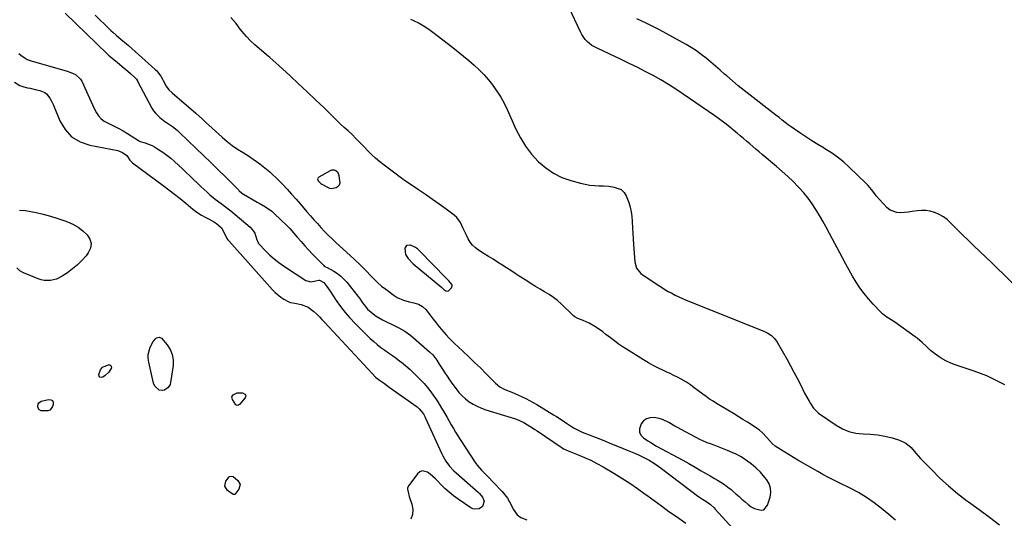
# Model space of a CAD drawing. Units: inches. Extents: x 1878509 to 1885088, y 421405 to 427427.
# Drawn here: x 1879367 to 1880027, y 423915 to 424249 of the extents above; entities that cross this region are included whole.
import ezdxf

# ---------------------------------------------------------------- set-up
doc = ezdxf.new("R2010")
doc.units = ezdxf.units.IN
doc.header["$MEASUREMENT"] = 0
for name, color, linetype in [('1', 7, 'Continuous'), ('7', 7, 'Continuous'), ('8', 7, 'Continuous')]:
    doc.layers.add(name, color=color, linetype=linetype)

msp = doc.modelspace()

# ---------------------------------------------------------------- linework, layer by layer
at = {"layer": '1', "color": 18}
for points in [[(1879580.38, 424146.27, 1634), (1879578.89, 424147.66, 1634), (1879577.94, 424148.03, 1634), (1879576.05, 424148.04, 1634), (1879575.1, 424147.7, 1634), (1879567.37, 424143.31, 1634), (1879566.89, 424142.81, 1634), (1879566.63, 424142.28, 1634), (1879566.68, 424141.68, 1634), (1879566.93, 424141.05, 1634), (1879568.83, 424139.26, 1634), (1879569.57, 424138.78, 1634), (1879573.28, 424136.64, 1634), (1879574.65, 424136.09, 1634), (1879576.04, 424135.81, 1634), (1879579.19, 424136.42, 1634), (1879580.42, 424137.28, 1634), (1879581.31, 424138.34, 1634), (1879581.7, 424139.66, 1634), (1879581.17, 424144.39, 1634), (1879580.38, 424146.27, 1634)], [(1879626.38, 424097.64, 1634), (1879625.18, 424095.84, 1634), (1879625.69, 424091.63, 1634), (1879627.4, 424088.82, 1634), (1879630.71, 424085.34, 1634), (1879649.91, 424069.34, 1634), (1879650.44, 424068.89, 1634), (1879651.21, 424068.19, 1634), (1879652.69, 424067.18, 1634), (1879653.84, 424066.94, 1634), (1879654.37, 424067.14, 1634), (1879656.43, 424069.25, 1634), (1879656.77, 424069.86, 1634), (1879656.93, 424070.48, 1634), (1879656.84, 424071.11, 1634), (1879654.68, 424073.94, 1634), (1879653.27, 424075.29, 1634), (1879652.82, 424075.76, 1634), (1879634.97, 424094.08, 1634), (1879633.65, 424095.25, 1634), (1879632.24, 424096.27, 1634), (1879629.06, 424097.73, 1634), (1879628.53, 424097.9, 1634), (1879626.38, 424097.64, 1634)], [(1879830.32, 423964.55, 1634), (1879828, 423965.38, 1634), (1879824.58, 423966.8, 1634), (1879823.48, 423967.36, 1634), (1879810.56, 423974.27, 1634), (1879808.48, 423975.39, 1634), (1879806.42, 423976.53, 1634), (1879802.32, 423978.87, 1634), (1879798.09, 423980.84, 1634), (1879795.87, 423981.5, 1634), (1879792.35, 423982.21, 1634), (1879789.69, 423982.11, 1634), (1879787.31, 423981.45, 1634), (1879785.34, 423979.96, 1634), (1879783.65, 423977.9, 1634), (1879782.54, 423974.57, 1634), (1879782.58, 423972.36, 1634), (1879783.59, 423970.39, 1634), (1879785.24, 423968.57, 1634), (1879788.15, 423966.65, 1634), (1879790.11, 423965.43, 1634), (1879794.11, 423963.14, 1634), (1879811.57, 423953.74, 1634), (1879815.76, 423951.4, 1634), (1879819.89, 423948.95, 1634), (1879824, 423946.47, 1634), (1879825.48, 423945.62, 1634), (1879828.45, 423943.95, 1634), (1879829.93, 423943.12, 1634), (1879832.89, 423941.44, 1634), (1879834.86, 423940.32, 1634), (1879837.28, 423938.85, 1634), (1879839.65, 423937.3, 1634), (1879841.93, 423935.63, 1634), (1879844.15, 423933.87, 1634), (1879845.28, 423932.92, 1634), (1879847.34, 423931.17, 1634), (1879849.37, 423929.39, 1634), (1879851.37, 423927.57, 1634), (1879853.47, 423925.61, 1634), (1879855.46, 423923.95, 1634), (1879857.55, 423922.46, 1634), (1879859.81, 423921.25, 1634), (1879864.27, 423920.06, 1634), (1879866.08, 423920.45, 1634), (1879868.59, 423923.45, 1634), (1879870.21, 423928.88, 1634), (1879870.65, 423931.95, 1634), (1879870.52, 423934.92, 1634), (1879869.55, 423937.73, 1634), (1879868.02, 423940.43, 1634), (1879865.69, 423943.4, 1634), (1879863.85, 423945.56, 1634), (1879860.77, 423948.5, 1634), (1879857.47, 423951.2, 1634), (1879855.37, 423952.81, 1634), (1879852.15, 423955.05, 1634), (1879850.46, 423956.05, 1634), (1879846.96, 423957.84, 1634), (1879845.18, 423958.66, 1634), (1879841.56, 423960.18, 1634), (1879832.63, 423963.67, 1634), (1879830.32, 423964.55, 1634)]]:
    msp.add_polyline3d(points, dxfattribs=at)
at = {"layer": '7', "color": 18}
for points in [[(1880027.77, 424004.08, 1636), (1880023.77, 424006.2, 1636), (1880019.73, 424008.21, 1636), (1880015.63, 424010.1, 1636), (1880011.44, 424011.77, 1636), (1880007.2, 424013.31, 1636), (1879994.49, 424017.55, 1636), (1879991.48, 424018.71, 1636), (1879988.57, 424020.04, 1636), (1879985.79, 424021.63, 1636), (1879983.1, 424023.4, 1636), (1879979.75, 424025.82, 1636), (1879977.91, 424027.26, 1636), (1879975.33, 424029.66, 1636), (1879972.31, 424032.57, 1636), (1879968.87, 424035.51, 1636), (1879967.66, 424036.42, 1636), (1879953.88, 424046.2, 1636), (1879951.53, 424047.78, 1636), (1879947.88, 424049.95, 1636), (1879945.66, 424051.66, 1636), (1879944.65, 424052.64, 1636), (1879939.28, 424058.33, 1636), (1879936.19, 424061.81, 1636), (1879933.25, 424065.41, 1636), (1879930.54, 424069.18, 1636), (1879927.97, 424073.07, 1636), (1879925.56, 424077.07, 1636), (1879923.21, 424081.1, 1636), (1879920.94, 424085.18, 1636), (1879918.71, 424089.29, 1636), (1879910.04, 424105.72, 1636), (1879907.85, 424109.78, 1636), (1879905.6, 424113.81, 1636), (1879903.28, 424117.8, 1636), (1879900.9, 424121.76, 1636), (1879898.37, 424125.61, 1636), (1879895.68, 424129.34, 1636), (1879892.76, 424132.89, 1636), (1879889.69, 424136.32, 1636), (1879889.16, 424136.88, 1636), (1879885.64, 424140.44, 1636), (1879882.05, 424143.91, 1636), (1879878.35, 424147.27, 1636), (1879874.57, 424150.54, 1636), (1879864.9, 424158.62, 1636), (1879862.8, 424160.38, 1636), (1879860.7, 424162.16, 1636), (1879858.61, 424163.94, 1636), (1879856.53, 424165.73, 1636), (1879854.44, 424167.52, 1636), (1879852.36, 424169.3, 1636), (1879850.26, 424171.08, 1636), (1879848.16, 424172.85, 1636), (1879846.12, 424174.56, 1636), (1879842.97, 424177.13, 1636), (1879839.76, 424179.65, 1636), (1879836.49, 424182.07, 1636), (1879833.16, 424184.43, 1636), (1879811.97, 424199.03, 1636), (1879807.01, 424202.34, 1636), (1879801.98, 424205.54, 1636), (1879796.86, 424208.59, 1636), (1879791.68, 424211.54, 1636), (1879786.42, 424214.36, 1636), (1879781.12, 424217.1, 1636), (1879775.77, 424219.73, 1636), (1879770.38, 424222.29, 1636), (1879754.09, 424229.82, 1636), (1879750.62, 424231.79, 1636), (1879747.53, 424234.31, 1636), (1879746.16, 424235.77, 1636), (1879743.85, 424238.99, 1636), (1879742.91, 424240.75, 1636), (1879735.16, 424257.29, 1636)], [(1879397.3, 424253.27, 1638), (1879425.69, 424225.94, 1638), (1879426.4, 424225.27, 1638), (1879427.49, 424224.3, 1638), (1879428.6, 424223.36, 1638), (1879433.66, 424219.21, 1638), (1879435.52, 424217.67, 1638), (1879439.19, 424214.52, 1638), (1879441, 424212.92, 1638), (1879444.3, 424209.96, 1638), (1879445.06, 424209.05, 1638), (1879445.69, 424208.04, 1638), (1879445.89, 424207.7, 1638), (1879455.48, 424189.77, 1638), (1879456.58, 424187.98, 1638), (1879457.82, 424186.3, 1638), (1879460.82, 424183.39, 1638), (1879464.21, 424180.83, 1638), (1879465.89, 424179.66, 1638), (1879469.26, 424177.36, 1638), (1879472.45, 424174.83, 1638), (1879473.96, 424173.46, 1638), (1879485.22, 424162.68, 1638), (1879490.14, 424157.93, 1638), (1879495.04, 424153.16, 1638), (1879499.91, 424148.35, 1638), (1879504.75, 424143.52, 1638), (1879513.67, 424134.58, 1638), (1879514.04, 424134.21, 1638), (1879516.49, 424132.24, 1638), (1879516.94, 424131.96, 1638), (1879526.01, 424126.7, 1638), (1879527.44, 424125.88, 1638), (1879531.77, 424123.46, 1638), (1879535.82, 424120.69, 1638), (1879537.06, 424119.6, 1638), (1879542.5, 424114.4, 1638), (1879545.23, 424111.71, 1638), (1879547.9, 424108.97, 1638), (1879550.48, 424106.13, 1638), (1879553, 424103.25, 1638), (1879555.5, 424100.34, 1638), (1879558.04, 424097.47, 1638), (1879560.63, 424094.64, 1638), (1879563.25, 424091.85, 1638), (1879570.48, 424084.3, 1638), (1879571.03, 424083.82, 1638), (1879571.99, 424083.29, 1638), (1879572.97, 424082.78, 1638), (1879577.45, 424080.34, 1638), (1879579.9, 424078.81, 1638), (1879582.2, 424077.1, 1638), (1879584.27, 424075.12, 1638), (1879586.2, 424072.96, 1638), (1879593.53, 424063.66, 1638), (1879594.65, 424062.21, 1638), (1879596.83, 424059.25, 1638), (1879597.88, 424057.74, 1638), (1879600.17, 424054.92, 1638), (1879603.94, 424051.68, 1638), (1879605.98, 424050.23, 1638), (1879610.25, 424047.69, 1638), (1879612.49, 424046.58, 1638), (1879616.76, 424044.65, 1638), (1879621.06, 424042.47, 1638), (1879625.21, 424040.05, 1638), (1879629.11, 424037.26, 1638), (1879632.86, 424034.22, 1638), (1879641.81, 424026.26, 1638), (1879643.92, 424024.17, 1638), (1879646.63, 424020.62, 1638), (1879648.28, 424018.13, 1638), (1879650.47, 424014.63, 1638), (1879651.98, 424012.26, 1638), (1879653.51, 424009.91, 1638), (1879655.1, 424007.59, 1638), (1879656.71, 424005.29, 1638), (1879659.5, 424001.4, 1638), (1879661.45, 423998.98, 1638), (1879663.55, 423996.72, 1638), (1879665.88, 423994.69, 1638), (1879668.37, 423992.83, 1638), (1879671.03, 423991.21, 1638), (1879673.77, 423989.75, 1638), (1879676.63, 423988.53, 1638), (1879679.56, 423987.48, 1638), (1879699.3, 423981.32, 1638), (1879700.15, 423981.05, 1638), (1879702.64, 423980.12, 1638), (1879705.03, 423978.96, 1638), (1879707.55, 423977.43, 1638), (1879710.79, 423975.38, 1638), (1879712.4, 423974.32, 1638), (1879714, 423973.26, 1638), (1879730.65, 423962, 1638), (1879731.72, 423961.35, 1638), (1879732.85, 423960.79, 1638), (1879733.23, 423960.62, 1638), (1879733.62, 423960.46, 1638), (1879741.46, 423957.31, 1638), (1879745.73, 423955.48, 1638), (1879749.94, 423953.54, 1638), (1879754.05, 423951.41, 1638), (1879758.12, 423949.16, 1638), (1879765.47, 423944.89, 1638), (1879770.86, 423941.62, 1638), (1879776.17, 423938.23, 1638), (1879781.37, 423934.66, 1638), (1879786.48, 423930.96, 1638), (1879787.42, 423930.25, 1638), (1879792.36, 423926.58, 1638), (1879797.34, 423922.94, 1638), (1879802.34, 423919.34, 1638), (1879807.37, 423915.78, 1638), (1879813.6, 423911.42, 1638)], [(1879417.38, 424252.04, 1636), (1879420.56, 424248.86, 1636), (1879423.79, 424245.72, 1636), (1879428.18, 424241.52, 1636), (1879429.26, 424240.52, 1636), (1879431.46, 424238.56, 1636), (1879434.85, 424235.74, 1636), (1879438.15, 424233.06, 1636), (1879439.75, 424231.67, 1636), (1879457.66, 424215.64, 1636), (1879458.49, 424214.84, 1636), (1879461.34, 424211.2, 1636), (1879462.54, 424209.21, 1636), (1879463.1, 424208.19, 1636), (1879465.09, 424204.4, 1636), (1879466.81, 424202.02, 1636), (1879468.95, 424199.99, 1636), (1879484.84, 424186.32, 1636), (1879487.09, 424184.35, 1636), (1879489.32, 424182.35, 1636), (1879491.51, 424180.31, 1636), (1879493.68, 424178.24, 1636), (1879495.85, 424176.18, 1636), (1879498.04, 424174.14, 1636), (1879500.27, 424172.14, 1636), (1879502.52, 424170.16, 1636), (1879505.85, 424167.3, 1636), (1879509.28, 424164.62, 1636), (1879512.96, 424162.28, 1636), (1879516.7, 424160.04, 1636), (1879520.34, 424157.63, 1636), (1879523.34, 424155.56, 1636), (1879525.63, 424153.93, 1636), (1879527.91, 424152.26, 1636), (1879530.13, 424150.53, 1636), (1879532.34, 424148.77, 1636), (1879534.49, 424146.95, 1636), (1879536.59, 424145.08, 1636), (1879538.63, 424143.14, 1636), (1879540.63, 424141.15, 1636), (1879543, 424138.7, 1636), (1879546.12, 424135.42, 1636), (1879549.2, 424132.1, 1636), (1879552.21, 424128.72, 1636), (1879555.18, 424125.31, 1636), (1879559.5, 424120.24, 1636), (1879561.82, 424117.55, 1636), (1879564.15, 424114.88, 1636), (1879566.52, 424112.24, 1636), (1879568.9, 424109.61, 1636), (1879571.33, 424107.02, 1636), (1879573.81, 424104.49, 1636), (1879576.35, 424102.02, 1636), (1879578.94, 424099.59, 1636), (1879590.99, 424088.59, 1636), (1879592.07, 424087.6, 1636), (1879594.22, 424085.62, 1636), (1879596.35, 424083.6, 1636), (1879598.4, 424081.52, 1636), (1879599.4, 424080.46, 1636), (1879602.09, 424077.52, 1636), (1879604.49, 424075.04, 1636), (1879606.98, 424072.66, 1636), (1879609.59, 424070.43, 1636), (1879612.3, 424068.3, 1636), (1879617.98, 424064.07, 1636), (1879619.99, 424062.78, 1636), (1879624.29, 424060.86, 1636), (1879628.17, 424059.92, 1636), (1879631.29, 424059.18, 1636), (1879634.35, 424058.21, 1636), (1879637.1, 424056.75, 1636), (1879639.34, 424054.58, 1636), (1879642.2, 424050.89, 1636), (1879644.21, 424048.3, 1636), (1879646.25, 424045.72, 1636), (1879648.3, 424043.16, 1636), (1879651.22, 424039.57, 1636), (1879652.91, 424037.58, 1636), (1879654.66, 424035.65, 1636), (1879656.48, 424033.8, 1636), (1879658.35, 424031.99, 1636), (1879664.09, 424026.69, 1636), (1879668.05, 424022.98, 1636), (1879671.97, 424019.24, 1636), (1879675.85, 424015.45, 1636), (1879679.68, 424011.62, 1636), (1879685.96, 424005.28, 1636), (1879688.9, 424002.83, 1636), (1879692.28, 424001.07, 1636), (1879696.86, 423999.29, 1636), (1879701.05, 423997.51, 1636), (1879703.96, 423996.15, 1636), (1879706.42, 423994.94, 1636), (1879708.86, 423993.68, 1636), (1879711.26, 423992.35, 1636), (1879713.63, 423990.97, 1636), (1879725.01, 423984.11, 1636), (1879726.92, 423982.94, 1636), (1879730.67, 423980.5, 1636), (1879733.72, 423978.38, 1636), (1879736.2, 423976.71, 1636), (1879738.75, 423975.14, 1636), (1879741.38, 423973.72, 1636), (1879744.12, 423972.51, 1636), (1879753.46, 423968.81, 1636), (1879758.67, 423966.74, 1636), (1879763.87, 423964.64, 1636), (1879769.07, 423962.53, 1636), (1879774.26, 423960.4, 1636), (1879780, 423958.03, 1636), (1879782.3, 423957.03, 1636), (1879784.56, 423955.97, 1636), (1879786.79, 423954.83, 1636), (1879788.98, 423953.63, 1636), (1879793.24, 423951.02, 1636), (1879797.33, 423948.13, 1636), (1879822.49, 423929.12, 1636), (1879822.97, 423928.76, 1636), (1879824.97, 423927.45, 1636), (1879827.16, 423926.16, 1636), (1879830.3, 423923.91, 1636), (1879832.71, 423921.6, 1636), (1879833.43, 423920.82, 1636), (1879847.89, 423904.91, 1636)], [(1879954.33, 423913.31, 1636), (1879949.93, 423917.14, 1636), (1879944.97, 423921.28, 1636), (1879940, 423925.13, 1636), (1879934.87, 423928.72, 1636), (1879929.48, 423931.91, 1636), (1879923.92, 423934.84, 1636), (1879916.09, 423938.59, 1636), (1879914.32, 423939.46, 1636), (1879910.82, 423941.25, 1636), (1879909.05, 423942.19, 1636), (1879905.63, 423944.07, 1636), (1879902.23, 423946, 1636), (1879888.81, 423953.72, 1636), (1879885.86, 423955.45, 1636), (1879882.93, 423957.21, 1636), (1879880.04, 423959.02, 1636), (1879877.16, 423960.86, 1636), (1879873.72, 423963.1, 1636), (1879871.59, 423964.75, 1636), (1879869.76, 423966.73, 1636), (1879868.04, 423968.85, 1636), (1879865.18, 423972, 1636), (1879863.02, 423973.82, 1636), (1879861.87, 423974.64, 1636), (1879858.1, 423977.08, 1636), (1879855.01, 423979.06, 1636), (1879851.91, 423981.02, 1636), (1879848.79, 423982.94, 1636), (1879845.66, 423984.85, 1636), (1879834.37, 423991.65, 1636), (1879831.98, 423993.13, 1636), (1879829.62, 423994.66, 1636), (1879827.3, 423996.25, 1636), (1879825.01, 423997.89, 1636), (1879821.77, 424000.29, 1636), (1879819.25, 424002.23, 1636), (1879816.75, 424004.19, 1636), (1879814.11, 424005.95, 1636), (1879810.59, 424007.91, 1636), (1879808.1, 424009.22, 1636), (1879805.6, 424010.5, 1636), (1879803.07, 424011.72, 1636), (1879800.53, 424012.92, 1636), (1879798.71, 424013.76, 1636), (1879795.27, 424015.41, 1636), (1879791.88, 424017.15, 1636), (1879788.56, 424019.01, 1636), (1879785.29, 424020.97, 1636), (1879773.81, 424028.11, 1636), (1879771.06, 424029.89, 1636), (1879768.36, 424031.73, 1636), (1879765.73, 424033.66, 1636), (1879763.13, 424035.65, 1636), (1879760.1, 424038.02, 1636), (1879757.94, 424039.63, 1636), (1879755.75, 424041.19, 1636), (1879752.72, 424043.24, 1636), (1879748.91, 424045.48, 1636), (1879744.88, 424047.29, 1636), (1879741.3, 424048.69, 1636), (1879739.25, 424049.8, 1636), (1879738.32, 424050.51, 1636), (1879737.89, 424050.9, 1636), (1879730.17, 424058.29, 1636), (1879727.56, 424060.61, 1636), (1879724.83, 424062.79, 1636), (1879721.95, 424064.75, 1636), (1879718.96, 424066.57, 1636), (1879715.91, 424068.3, 1636), (1879712.89, 424070.08, 1636), (1879709.89, 424071.92, 1636), (1879706.93, 424073.79, 1636), (1879701.97, 424077, 1636), (1879699.09, 424078.86, 1636), (1879696.21, 424080.72, 1636), (1879693.33, 424082.58, 1636), (1879690.28, 424084.55, 1636), (1879687.31, 424086.46, 1636), (1879684.33, 424088.35, 1636), (1879681.33, 424090.23, 1636), (1879678.33, 424092.09, 1636), (1879674.65, 424094.36, 1636), (1879672.5, 424095.95, 1636), (1879670.57, 424097.74, 1636), (1879668.98, 424099.83, 1636), (1879667.61, 424102.12, 1636), (1879666.21, 424105.04, 1636), (1879664.4, 424109.08, 1636), (1879662.56, 424113.07, 1636), (1879659.94, 424116.43, 1636), (1879658.3, 424117.87, 1636), (1879652.8, 424121.92, 1636), (1879648.24, 424125.24, 1636), (1879643.65, 424128.51, 1636), (1879639.03, 424131.73, 1636), (1879634.38, 424134.91, 1636), (1879624.68, 424141.46, 1636), (1879624.11, 424141.85, 1636), (1879622.97, 424142.64, 1636), (1879620.72, 424144.27, 1636), (1879620.16, 424144.69, 1636), (1879611.19, 424151.41, 1636), (1879608.32, 424153.68, 1636), (1879605.53, 424156.05, 1636), (1879602.88, 424158.56, 1636), (1879600.31, 424161.16, 1636), (1879597.94, 424163.69, 1636), (1879596.61, 424165.1, 1636), (1879593.92, 424167.87, 1636), (1879592.36, 424169.44, 1636), (1879589.77, 424171.94, 1636), (1879587.12, 424174.37, 1636), (1879584.47, 424176.79, 1636), (1879581.86, 424179.27, 1636), (1879570.92, 424189.86, 1636), (1879565.27, 424195.28, 1636), (1879559.6, 424200.68, 1636), (1879553.88, 424206.02, 1636), (1879548.13, 424211.34, 1636), (1879540.66, 424218.2, 1636), (1879538.62, 424220.05, 1636), (1879536.56, 424221.89, 1636), (1879534.48, 424223.69, 1636), (1879532.38, 424225.48, 1636), (1879529.03, 424228.3, 1636), (1879526.02, 424230.86, 1636), (1879524.51, 424232.14, 1636), (1879521.6, 424234.81, 1636), (1879518.89, 424237.68, 1636), (1879517.35, 424239.46, 1636), (1879514.69, 424242.72, 1636), (1879511.9, 424246.38, 1636), (1879510.24, 424248.46, 1636), (1879508.49, 424250.46, 1636)], [(1879629, 424249.43, 1636), (1879630.98, 424248.52, 1636), (1879634.86, 424246.56, 1636), (1879638.62, 424244.38, 1636), (1879642.23, 424241.96, 1636), (1879643.98, 424240.66, 1636), (1879657.41, 424230.26, 1636), (1879661.02, 424227.41, 1636), (1879664.59, 424224.52, 1636), (1879668.11, 424221.57, 1636), (1879671.6, 424218.58, 1636), (1879674.96, 424215.46, 1636), (1879678.19, 424212.21, 1636), (1879681.2, 424208.77, 1636), (1879684.08, 424205.21, 1636), (1879684.25, 424204.98, 1636), (1879686.98, 424201.12, 1636), (1879689.51, 424197.15, 1636), (1879691.77, 424193.02, 1636), (1879693.84, 424188.78, 1636), (1879699.74, 424175.59, 1636), (1879702.76, 424169.7, 1636), (1879706.19, 424164.09, 1636), (1879710.2, 424158.89, 1636), (1879714.61, 424153.96, 1636), (1879714.84, 424153.72, 1636), (1879719.7, 424149.57, 1636), (1879724.9, 424145.99, 1636), (1879730.58, 424143.26, 1636), (1879736.6, 424141.11, 1636), (1879742.96, 424139.39, 1636), (1879746.08, 424138.66, 1636), (1879749.22, 424138.09, 1636), (1879752.4, 424137.75, 1636), (1879755.6, 424137.56, 1636), (1879758.35, 424137.49, 1636), (1879762.01, 424137.27, 1636), (1879765.64, 424136.75, 1636), (1879770.25, 424135.05, 1636), (1879772.28, 424133.22, 1636), (1879773.75, 424130.95, 1636), (1879775.38, 424126.31, 1636), (1879776.24, 424123.28, 1636), (1879776.94, 424120.21, 1636), (1879777.39, 424117.1, 1636), (1879777.67, 424113.96, 1636), (1879777.93, 424109.3, 1636), (1879778.14, 424105.63, 1636), (1879778.37, 424101.97, 1636), (1879778.61, 424098.31, 1636), (1879779.42, 424086.73, 1636), (1879780.6, 424082.31, 1636), (1879783.55, 424078.91, 1636), (1879795.11, 424071.07, 1636), (1879797.34, 424069.6, 1636), (1879799.61, 424068.18, 1636), (1879801.92, 424066.84, 1636), (1879804.26, 424065.55, 1636), (1879806.64, 424064.33, 1636), (1879809.04, 424063.16, 1636), (1879811.48, 424062.07, 1636), (1879813.94, 424061.03, 1636), (1879865.93, 424040.04, 1636), (1879868.61, 424038.75, 1636), (1879871.1, 424037.13, 1636), (1879873.26, 424035.13, 1636), (1879874.98, 424032.73, 1636), (1879881.65, 424021.05, 1636), (1879883.96, 424016.91, 1636), (1879886.23, 424012.75, 1636), (1879888.42, 424008.55, 1636), (1879890.56, 424004.32, 1636), (1879893.41, 423998.58, 1636), (1879894.84, 423995.86, 1636), (1879896.38, 423993.2, 1636), (1879897.35, 423991.62, 1636), (1879899.36, 423988.56, 1636), (1879902.77, 423985.15, 1636), (1879914.53, 423977.04, 1636), (1879918.76, 423974.66, 1636), (1879923.16, 423972.84, 1636), (1879927.82, 423971.85, 1636), (1879932.65, 423971.4, 1636), (1879937.59, 423971.19, 1636), (1879942.48, 423970.7, 1636), (1879947.32, 423969.78, 1636), (1879952.11, 423968.58, 1636), (1879957.04, 423967.11, 1636), (1879961.29, 423965.14, 1636), (1879964.79, 423962.04, 1636), (1879967.97, 423958.4, 1636), (1879971.25, 423954.86, 1636), (1879978.68, 423947.08, 1636), (1879984.2, 423941.61, 1636), (1879989.9, 423936.34, 1636), (1879995.89, 423931.4, 1636), (1880002.06, 423926.67, 1636), (1880003.43, 423925.68, 1636), (1880010.4, 423920.58, 1636), (1880017.34, 423915.44, 1636), (1880024.23, 423910.23, 1636)], [(1880033.16, 424072.09, 1638), (1880026.85, 424078.28, 1638), (1880022.92, 424082.12, 1638), (1880018.97, 424085.94, 1638), (1880015, 424089.74, 1638), (1880011.01, 424093.53, 1638), (1880007.04, 424097.32, 1638), (1880003.08, 424101.14, 1638), (1879999.17, 424104.99, 1638), (1879995.27, 424108.87, 1638), (1879991.35, 424112.81, 1638), (1879988.98, 424114.91, 1638), (1879986.47, 424116.77, 1638), (1879983.74, 424118.3, 1638), (1879980.86, 424119.61, 1638), (1879980.55, 424119.73, 1638), (1879977.69, 424120.56, 1638), (1879974.81, 424121.08, 1638), (1879971.87, 424121.13, 1638), (1879968.91, 424120.89, 1638), (1879965.53, 424120.36, 1638), (1879962.92, 424120.01, 1638), (1879960.31, 424119.71, 1638), (1879957.69, 424119.46, 1638), (1879955.2, 424119.61, 1638), (1879950.78, 424121.31, 1638), (1879948.84, 424122.87, 1638), (1879943.82, 424128.22, 1638), (1879941.49, 424130.9, 1638), (1879940.41, 424132.31, 1638), (1879938.32, 424135.18, 1638), (1879936.03, 424137.89, 1638), (1879934.79, 424139.15, 1638), (1879923.29, 424150.2, 1638), (1879919.48, 424153.6, 1638), (1879915.53, 424156.81, 1638), (1879911.34, 424159.73, 1638), (1879907.02, 424162.44, 1638), (1879906.45, 424162.77, 1638), (1879902.33, 424165.22, 1638), (1879898.24, 424167.74, 1638), (1879894.21, 424170.36, 1638), (1879890.23, 424173.04, 1638), (1879886.59, 424175.56, 1638), (1879884.47, 424177.05, 1638), (1879882.37, 424178.57, 1638), (1879880.3, 424180.13, 1638), (1879878.24, 424181.72, 1638), (1879876.21, 424183.32, 1638), (1879874.16, 424184.92, 1638), (1879872.11, 424186.52, 1638), (1879870.06, 424188.1, 1638), (1879856.77, 424198.34, 1638), (1879852.79, 424201.47, 1638), (1879848.86, 424204.66, 1638), (1879844.99, 424207.92, 1638), (1879841.17, 424211.24, 1638), (1879839.71, 424212.54, 1638), (1879836.64, 424215.23, 1638), (1879833.55, 424217.9, 1638), (1879830.42, 424220.53, 1638), (1879827.27, 424223.14, 1638), (1879824.04, 424225.64, 1638), (1879820.74, 424228.02, 1638), (1879817.32, 424230.24, 1638), (1879813.82, 424232.34, 1638), (1879804.94, 424237.36, 1638), (1879800.54, 424239.79, 1638), (1879796.11, 424242.15, 1638), (1879791.63, 424244.41, 1638), (1879787.12, 424246.61, 1638), (1879780.83, 424249.59, 1638)], [(1879363.36, 424207.11, 1642), (1879366.84, 424204.81, 1642), (1879369.47, 424203.92, 1642), (1879371.95, 424203.35, 1642), (1879373.7, 424202.97, 1642), (1879377.2, 424202.22, 1642), (1879380.35, 424201.56, 1642), (1879383.5, 424200.25, 1642), (1879384.8, 424199.18, 1642), (1879386.95, 424196.4, 1642), (1879387.86, 424194.86, 1642), (1879389.4, 424191.63, 1642), (1879393.62, 424181.24, 1642), (1879397.18, 424175.32, 1642), (1879401.58, 424170.43, 1642), (1879407.24, 424167.08, 1642), (1879413.75, 424164.76, 1642), (1879432.64, 424161.2, 1642), (1879435.82, 424160, 1642), (1879438.52, 424157.88, 1642), (1879440.63, 424154.84, 1642), (1879441.69, 424153.71, 1642), (1879442.49, 424153.06, 1642), (1879462.98, 424137.86, 1642), (1879466.82, 424134.97, 1642), (1879470.62, 424132.03, 1642), (1879474.38, 424129.03, 1642), (1879478.11, 424125.99, 1642), (1879482.97, 424121.96, 1642), (1879485.59, 424119.97, 1642), (1879488.74, 424117.99, 1642), (1879491.26, 424116.6, 1642), (1879493.83, 424115.31, 1642), (1879497.53, 424113.13, 1642), (1879498.69, 424112.28, 1642), (1879502.24, 424109.42, 1642), (1879504.17, 424105.57, 1642), (1879505.72, 424102.33, 1642), (1879506.42, 424101.35, 1642), (1879507.18, 424100.41, 1642), (1879536.39, 424067.88, 1642), (1879538.13, 424066.13, 1642), (1879541.94, 424063.02, 1642), (1879544.01, 424061.68, 1642), (1879547.4, 424059.71, 1642), (1879548.35, 424059.3, 1642), (1879551.43, 424058.82, 1642), (1879555.54, 424057.96, 1642), (1879560.19, 424056.29, 1642), (1879564.19, 424053.39, 1642), (1879566.01, 424051.61, 1642), (1879567.8, 424049.81, 1642), (1879569.56, 424047.98, 1642), (1879571.31, 424046.12, 1642), (1879603.16, 424011.65, 1642), (1879605.57, 424009.3, 1642), (1879608.21, 424007.19, 1642), (1879611.48, 424004.95, 1642), (1879614.73, 424002.69, 1642), (1879633.36, 423989.35, 1642), (1879634.82, 423988.16, 1642), (1879637.58, 423984.73, 1642), (1879638.48, 423982.96, 1642), (1879638.77, 423982.36, 1642), (1879639.04, 423981.76, 1642), (1879649.7, 423958.42, 1642), (1879650.62, 423956.55, 1642), (1879652.72, 423952.96, 1642), (1879655.17, 423949.59, 1642), (1879657.98, 423946.52, 1642), (1879659.5, 423945.1, 1642), (1879674.49, 423931.95, 1642), (1879675.26, 423931.23, 1642), (1879677.37, 423928.88, 1642), (1879678.35, 423926.12, 1642), (1879677.3, 423922.66, 1642), (1879674.95, 423921.11, 1642), (1879672.18, 423920.73, 1642), (1879670.85, 423921.07, 1642), (1879669.54, 423921.69, 1642), (1879660.96, 423927.5, 1642), (1879657.87, 423929.75, 1642), (1879654.9, 423932.12, 1642), (1879652.08, 423934.68, 1642), (1879649.38, 423937.37, 1642), (1879647.3, 423939.58, 1642), (1879645.67, 423941.21, 1642), (1879642.18, 423944.22, 1642), (1879640.33, 423945.6, 1642), (1879636.82, 423946.4, 1642), (1879635.23, 423945.74, 1642), (1879633.73, 423944.54, 1642), (1879627.77, 423936.67, 1642), (1879627.02, 423935, 1642), (1879626.96, 423934.1, 1642), (1879627.57, 423931.26, 1642), (1879627.85, 423930.31, 1642), (1879628.15, 423929.37, 1642), (1879629.92, 423924.04, 1642), (1879630.46, 423920.57, 1642), (1879630.33, 423917.24, 1642), (1879629.17, 423914.11, 1642)], [(1879387.44, 424117.29, 1644), (1879392.22, 424115.8, 1644), (1879396.95, 424114.15, 1644), (1879398.74, 424113.49, 1644), (1879402.4, 424111.83, 1644), (1879405.87, 424109.89, 1644), (1879409.06, 424107.51, 1644), (1879412.06, 424104.84, 1644), (1879413.84, 424101.88, 1644), (1879414.7, 424098.88, 1644), (1879414.18, 424095.79, 1644), (1879412.73, 424092.66, 1644), (1879411.24, 424090.76, 1644), (1879408.45, 424087.55, 1644), (1879405.48, 424084.55, 1644), (1879402.24, 424081.85, 1644), (1879398.81, 424079.35, 1644), (1879395.3, 424077.04, 1644), (1879391.5, 424075.11, 1644), (1879387.37, 424074.08, 1644), (1879383.14, 424074.08, 1644), (1879381.08, 424074.51, 1644), (1879379.06, 424075.17, 1644), (1879369.2, 424079.26, 1644), (1879366.8, 424080.64, 1644), (1879364.84, 424082.58, 1644)], [(1879366.7, 424121.2, 1644), (1879370.71, 424121.05, 1644), (1879377.7, 424119.65, 1644), (1879382.59, 424118.54, 1644), (1879387.44, 424117.29, 1644)], [(1879469.11, 424024.5, 1644), (1879469.67, 424020.88, 1644), (1879469.63, 424017.08, 1644), (1879468.02, 424005.67, 1644), (1879467.69, 424004.47, 1644), (1879466.44, 424002.45, 1644), (1879464, 424000.67, 1644), (1879462.58, 424000.26, 1644), (1879460.37, 424000.52, 1644), (1879457.39, 424003.27, 1644), (1879456.62, 424005.17, 1644), (1879453.29, 424019.33, 1644), (1879452.95, 424021.94, 1644), (1879452.97, 424024.5, 1644), (1879453.51, 424027.01, 1644), (1879454.39, 424029.49, 1644), (1879456.31, 424033.26, 1644), (1879457.75, 424035.01, 1644), (1879458.62, 424035.76, 1644), (1879460.38, 424036.23, 1644), (1879461.99, 424035.37, 1644), (1879465.61, 424031.06, 1644), (1879467.66, 424027.86, 1644), (1879469.11, 424024.5, 1644)], [(1879420.49, 424009.23, 1644), (1879420.02, 424009.96, 1644), (1879419.82, 424011.06, 1644), (1879420.85, 424014.2, 1644), (1879422.4, 424015.9, 1644), (1879423.46, 424016.49, 1644), (1879426.34, 424017.57, 1644), (1879427.27, 424017.51, 1644), (1879427.94, 424017.2, 1644), (1879428.22, 424016.52, 1644), (1879428.24, 424015.59, 1644), (1879426.51, 424012.7, 1644), (1879424.06, 424010.39, 1644), (1879422.43, 424009.24, 1644), (1879421.33, 424009.05, 1644), (1879420.49, 424009.23, 1644)], [(1879516.24, 423998.69, 1644), (1879517.73, 423997.88, 1644), (1879518.16, 423997.29, 1644), (1879518.37, 423996.69, 1644), (1879517.97, 423995.4, 1644), (1879514.3, 423991.04, 1644), (1879513.58, 423990.52, 1644), (1879512.69, 423990.39, 1644), (1879511.84, 423990.69, 1644), (1879509.46, 423994.36, 1644), (1879509.16, 423996.03, 1644), (1879510, 423997.5, 1644), (1879512.66, 423998.78, 1644), (1879516.24, 423998.69, 1644)], [(1879388.71, 423993.6, 1644), (1879389.2, 423992.44, 1644), (1879389.27, 423990.9, 1644), (1879388.79, 423989.55, 1644), (1879387.96, 423988.2, 1644), (1879386.93, 423987.17, 1644), (1879385.57, 423986.63, 1644), (1879381.09, 423986.71, 1644), (1879379.53, 423987.66, 1644), (1879378.83, 423989.3, 1644), (1879379.2, 423991.47, 1644), (1879379.64, 423992.2, 1644), (1879381.12, 423993.11, 1644), (1879386.07, 423994.39, 1644), (1879387.6, 423994.19, 1644), (1879388.71, 423993.6, 1644)], [(1879510.07, 423930.62, 1644), (1879506.22, 423933.42, 1644), (1879504.48, 423936.27, 1644), (1879505.15, 423939.54, 1644), (1879507.18, 423942.46, 1644), (1879507.62, 423942.76, 1644), (1879508.71, 423942.92, 1644), (1879509.88, 423942.59, 1644), (1879513.19, 423940.09, 1644), (1879514.73, 423937.25, 1644), (1879513.84, 423934.14, 1644), (1879511.01, 423930.72, 1644), (1879510.55, 423930.58, 1644), (1879510.07, 423930.62, 1644)]]:
    msp.add_polyline3d(points, dxfattribs=at)
at = {"layer": '8', "color": 18}
msp.add_polyline3d([(1879366.06, 424226.32, 1640), (1879367.42, 424225.2, 1640), (1879370.31, 424223.19, 1640), (1879371.84, 424222.35, 1640), (1879375.11, 424221.11, 1640), (1879397.99, 424214.7, 1640), (1879401.11, 424213.66, 1640), (1879404.12, 424212.31, 1640), (1879407.62, 424209.18, 1640), (1879408.42, 424207.8, 1640), (1879413.52, 424196.35, 1640), (1879414.64, 424193.89, 1640), (1879415.79, 424191.44, 1640), (1879416.98, 424189.02, 1640), (1879418.21, 424186.61, 1640), (1879419.65, 424184.42, 1640), (1879421.33, 424182.49, 1640), (1879423.38, 424180.95, 1640), (1879427.01, 424179.08, 1640), (1879430.13, 424177.64, 1640), (1879433.19, 424176.11, 1640), (1879436.18, 424174.43, 1640), (1879439.12, 424172.65, 1640), (1879446.4, 424167.99, 1640), (1879446.6, 424167.86, 1640), (1879447.68, 424167.3, 1640), (1879450.95, 424166.38, 1640), (1879452.56, 424165.86, 1640), (1879455.65, 424164.53, 1640), (1879457.13, 424163.7, 1640), (1879459.97, 424161.96, 1640), (1879462.79, 424160.13, 1640), (1879465.52, 424158.19, 1640), (1879468.14, 424156.1, 1640), (1879470.68, 424153.9, 1640), (1879470.84, 424153.76, 1640), (1879473.39, 424151.4, 1640), (1879475.92, 424149.03, 1640), (1879478.44, 424146.64, 1640), (1879480.95, 424144.24, 1640), (1879488.56, 424136.89, 1640), (1879490.47, 424135.08, 1640), (1879492.42, 424133.31, 1640), (1879494.4, 424131.59, 1640), (1879497.97, 424128.61, 1640), (1879501.83, 424125.67, 1640), (1879505.8, 424122.86, 1640), (1879508.33, 424120.83, 1640), (1879521.36, 424109.81, 1640), (1879523.62, 424107.25, 1640), (1879524.42, 424105.76, 1640), (1879525.86, 424101.49, 1640), (1879526.19, 424100.45, 1640), (1879527.04, 424098.88, 1640), (1879531.88, 424093.83, 1640), (1879534.63, 424091.15, 1640), (1879537.49, 424088.59, 1640), (1879540.51, 424086.24, 1640), (1879543.65, 424084.01, 1640), (1879558.62, 424074.1, 1640), (1879562.08, 424073.17, 1640), (1879565.41, 424073.9, 1640), (1879567.48, 424074.33, 1640), (1879567.89, 424074.27, 1640), (1879570.72, 424072.71, 1640), (1879572.74, 424070.16, 1640), (1879575.05, 424066.87, 1640), (1879579.1, 424060.75, 1640), (1879581.99, 424056.67, 1640), (1879585.04, 424052.73, 1640), (1879588.33, 424048.98, 1640), (1879591.78, 424045.36, 1640), (1879601.95, 424035.34, 1640), (1879604.25, 424033.2, 1640), (1879606.62, 424031.15, 1640), (1879609.11, 424029.24, 1640), (1879611.66, 424027.41, 1640), (1879614.26, 424025.63, 1640), (1879616.83, 424023.82, 1640), (1879619.37, 424021.96, 1640), (1879621.89, 424020.07, 1640), (1879622.92, 424019.28, 1640), (1879625.87, 424016.9, 1640), (1879628.75, 424014.44, 1640), (1879631.52, 424011.85, 1640), (1879634.21, 424009.18, 1640), (1879635.72, 424007.6, 1640), (1879638.12, 424004.98, 1640), (1879640.42, 424002.28, 1640), (1879642.58, 423999.47, 1640), (1879644.66, 423996.59, 1640), (1879645.92, 423994.74, 1640), (1879647.26, 423992.71, 1640), (1879649.84, 423988.58, 1640), (1879651.07, 423986.48, 1640), (1879653.49, 423982.25, 1640), (1879654.71, 423980.14, 1640), (1879656.33, 423977.31, 1640), (1879657.78, 423974.86, 1640), (1879659.25, 423972.42, 1640), (1879660.76, 423970.01, 1640), (1879662.29, 423967.61, 1640), (1879672.38, 423952.15, 1640), (1879673.67, 423950.32, 1640), (1879676.51, 423946.89, 1640), (1879678.07, 423945.29, 1640), (1879681.27, 423942.14, 1640), (1879684.41, 423938.93, 1640), (1879690.35, 423932.7, 1640), (1879692.24, 423930.51, 1640), (1879693.96, 423928.22, 1640), (1879695.45, 423925.77, 1640), (1879696.78, 423923.21, 1640), (1879697.91, 423920.74, 1640), (1879700.5, 423917.04, 1640), (1879702.89, 423915.18, 1640), (1879707.12, 423913.69, 1640)], dxfattribs=at)

doc.saveas('drawing.dxf')
